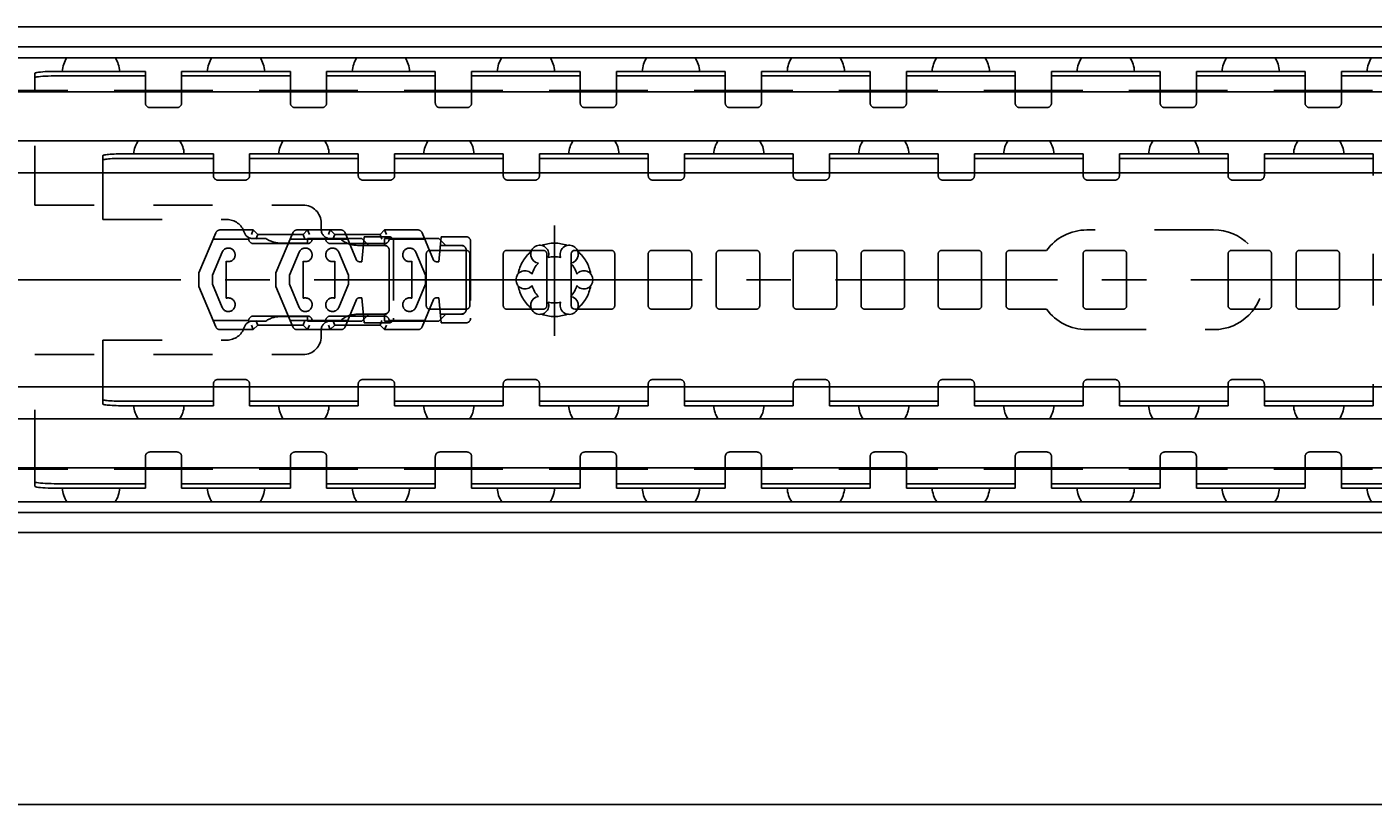
# Model space of a CAD drawing. Extents: x 0 to 1320, y 0 to 841.
# Drawn here: x 393 to 541, y 467 to 553 of the extents above; entities that cross this region are included whole.
import ezdxf

# ---------------------------------------------------------------- set-up
doc = ezdxf.new("R2010")
doc.units = 0
doc.header["$LTSCALE"] = 65.395
doc.header["$MEASUREMENT"] = 0
doc.linetypes.add('CENTER', pattern=[0.6, 0.375, -0.075, 0.075, -0.075])
doc.linetypes.add('HIDDEN', pattern=[0.2, 0.1, -0.1])
doc.layers.get('0').update_dxf_attribs({"linetype": 'CONTINUOUS'})
doc.layers.add('DEFAULT_1', color=7, linetype='CENTER')
doc.layers.add('DEFAULT_2', color=8, linetype='HIDDEN')
doc.dimstyles.get("Standard").update_dxf_attribs({"dimtxt": 0.18, "dimasz": 0.18, "dimexe": 0.18, "dimexo": 0.0625, "dimgap": 0.09, "dimtad": 0, "dimtih": 1, "dimtoh": 1, "dimdec": 4, "dimzin": 0, "dimdsep": 46, "dimtxsty": 'Standard', "dimcen": 0.09, "dimadec": 0, "dimazin": 0, "dimtfac": 1, "dimtdec": 4, "dimtofl": 0, "dimtmove": 0, "dimatfit": 3, "dimfxl": 1, "dimtolj": 1, "dimtzin": 0, "dimarcsym": 0})

# ---------------------------------------------------------------- blocks, each defined once
blk = doc.blocks.new('*D5')
at = {"color": 2, "linetype": 'Continuous'}
for p, q in [((1040, 487.1), (1040, 466.6)), ((140, 477.1), (140, 466.6)), ((140, 467.1), (590, 467.1)), ((1040, 467.1), (590, 467.1))]:
    blk.add_line(p, q, dxfattribs=at)
for points in [[(143.5, 467.6), (140, 467.1), (143.5, 466.6)], [(1036.5, 466.6), (1040, 467.1), (1036.5, 467.6)]]:
    blk.add_solid(points, dxfattribs=at)

msp = doc.modelspace()

# ---------------------------------------------------------------- linework, layer by layer
at = {"color": 7, "linetype": 'Continuous'}
for p, q in [((140.04063, 552.9), (1039.95923, 552.9)), ((1035, 550.69331), (145, 550.69331)), ((1038.65912, 549.5), (141.34088, 549.5)), ((393.65, 545.9), (393.65, 547.78736)), ((396.15, 547.50181), (405.85, 547.50181)), ((405.85, 545.9), (405.85, 548)), ((409.85, 545.9), (409.85, 548)), ((409.85, 547.50181), (421.85, 547.50181)), ((421.85, 545.9), (421.85, 548)), ((425.85, 545.9), (425.85, 548)), ((425.85, 547.50181), (437.85, 547.50181)), ((437.85, 545.9), (437.85, 548)), ((441.85, 545.9), (441.85, 548)), ((441.85, 547.50181), (453.85, 547.50181)), ((453.85, 545.9), (453.85, 548)), ((457.85, 545.9), (457.85, 548)), ((457.85, 547.50181), (469.85, 547.50181)), ((469.85, 545.9), (469.85, 548)), ((473.85, 545.9), (473.85, 548)), ((473.85, 547.50181), (485.85, 547.50181)), ((485.85, 545.9), (485.85, 548)), ((489.85, 545.9), (489.85, 548)), ((489.85, 547.50181), (501.85, 547.50181)), ((501.85, 545.9), (501.85, 548)), ((505.85, 545.9), (505.85, 548)), ((505.85, 547.50181), (517.85, 547.50181)), ((517.85, 545.9), (517.85, 548)), ((521.85, 545.9), (521.85, 548)), ((521.85, 547.50181), (533.85, 547.50181)), ((533.85, 545.9), (533.85, 548)), ((537.85, 545.9), (537.85, 548)), ((537.85, 547.50181), (549.85, 547.50181)), ((397.29765, 545.9), (149.5, 545.9)), ((1032.5, 545.75), (149.5, 545.75)), ((413.29765, 545.9), (402.40235, 545.9)), ((429.29765, 545.9), (418.40235, 545.9)), ((445.29765, 545.9), (434.40235, 545.9)), ((461.29765, 545.9), (450.40235, 545.9)), ((477.29765, 545.9), (466.40235, 545.9)), ((493.29765, 545.9), (482.40235, 545.9)), ((509.29765, 545.9), (498.40235, 545.9)), ((525.29765, 545.9), (514.40235, 545.9)), ((541.29765, 545.9), (530.40235, 545.9)), ((1032.5, 540.35), (149.5, 540.35)), ((401.15, 536.81625), (401.15, 538.70938)), ((403.65, 538.40146), (413.35, 538.40146)), ((413.35, 536.81625), (413.35, 538.9)), ((417.35, 536.81625), (417.35, 538.9)), ((417.35, 538.40146), (429.35, 538.40146)), ((429.35, 536.81625), (429.35, 538.9)), ((433.35, 536.81625), (433.35, 538.9)), ((433.35, 538.40146), (445.35, 538.40146)), ((445.35, 536.81625), (445.35, 538.9)), ((449.35, 536.81625), (449.35, 538.9)), ((449.35, 538.40146), (461.35, 538.40146)), ((461.35, 536.81625), (461.35, 538.9)), ((465.35, 536.81625), (465.35, 538.9)), ((465.35, 538.40146), (477.35, 538.40146)), ((477.35, 536.81625), (477.35, 538.9)), ((481.35, 536.81625), (481.35, 538.9)), ((481.35, 538.40146), (493.35, 538.40146)), ((493.35, 536.81625), (493.35, 538.9)), ((497.35, 536.81625), (497.35, 538.9)), ((497.35, 538.40146), (509.35, 538.40146)), ((509.35, 536.81625), (509.35, 538.9)), ((513.35, 536.81625), (513.35, 538.9)), ((513.35, 538.40146), (525.35, 538.40146)), ((525.35, 536.81625), (525.35, 538.9)), ((529.35, 536.81625), (529.35, 538.9)), ((529.35, 538.40146), (541.35, 538.40146)), ((541.35, 536.81625), (541.35, 538.9)), ((146, 536.81625), (1040, 536.81625)), ((452.85, 527.85), (452.85, 526.84629)), ((453.52401, 528.25), (453.25, 528.25)), ((452.85, 526.74761), (452.85, 523.25241)), ((452.85, 523.15371), (452.85, 522.15)), ((453.25, 521.75), (453.52401, 521.75)), ((146, 513.18375), (1040, 513.18375)), ((401.15, 511.29062), (401.15, 513.18375)), ((413.35, 511.1), (413.35, 513.18375)), ((417.35, 511.1), (417.35, 513.18375)), ((429.35, 511.1), (429.35, 513.18375)), ((433.35, 511.1), (433.35, 513.18375)), ((445.35, 511.1), (445.35, 513.18375)), ((449.35, 511.1), (449.35, 513.18375)), ((461.35, 511.1), (461.35, 513.18375)), ((465.35, 511.1), (465.35, 513.18375)), ((477.35, 511.1), (477.35, 513.18375)), ((481.35, 511.1), (481.35, 513.18375)), ((493.35, 511.1), (493.35, 513.18375)), ((497.35, 511.1), (497.35, 513.18375)), ((509.35, 511.1), (509.35, 513.18375)), ((513.35, 511.1), (513.35, 513.18375)), ((525.35, 511.1), (525.35, 513.18375)), ((529.35, 511.1), (529.35, 513.18375)), ((541.35, 511.1), (541.35, 513.18375)), ((403.65, 511.59854), (413.35, 511.59854)), ((417.35, 511.59854), (429.35, 511.59854)), ((433.35, 511.59854), (445.35, 511.59854)), ((449.35, 511.59854), (461.35, 511.59854)), ((465.35, 511.59854), (477.35, 511.59854)), ((481.35, 511.59854), (493.35, 511.59854)), ((497.35, 511.59854), (509.35, 511.59854)), ((513.35, 511.59854), (525.35, 511.59854)), ((529.35, 511.59854), (541.35, 511.59854)), ((1032.5, 509.65), (149.5, 509.65)), ((1032.5, 504.25), (149.5, 504.25)), ((397.29765, 504.1), (149.5, 504.1)), ((393.65, 502.21264), (393.65, 504.1)), ((413.29765, 504.1), (402.40235, 504.1)), ((405.85, 502), (405.85, 504.1)), ((409.85, 502), (409.85, 504.1)), ((429.29765, 504.1), (418.40235, 504.1)), ((421.85, 502), (421.85, 504.1)), ((425.85, 502), (425.85, 504.1)), ((445.29765, 504.1), (434.40235, 504.1)), ((437.85, 502), (437.85, 504.1)), ((441.85, 502), (441.85, 504.1)), ((461.29765, 504.1), (450.40235, 504.1)), ((453.85, 502), (453.85, 504.1)), ((457.85, 502), (457.85, 504.1)), ((477.29765, 504.1), (466.40235, 504.1)), ((469.85, 502), (469.85, 504.1)), ((473.85, 502), (473.85, 504.1)), ((493.29765, 504.1), (482.40235, 504.1)), ((485.85, 502), (485.85, 504.1)), ((489.85, 502), (489.85, 504.1)), ((509.29765, 504.1), (498.40235, 504.1)), ((501.85, 502), (501.85, 504.1)), ((505.85, 502), (505.85, 504.1)), ((525.29765, 504.1), (514.40235, 504.1)), ((517.85, 502), (517.85, 504.1)), ((521.85, 502), (521.85, 504.1)), ((541.29765, 504.1), (530.40235, 504.1)), ((533.85, 502), (533.85, 504.1)), ((537.85, 502), (537.85, 504.1)), ((396.15, 502.49819), (405.85, 502.49819)), ((409.85, 502.49819), (421.85, 502.49819)), ((425.85, 502.49819), (437.85, 502.49819)), ((441.85, 502.49819), (453.85, 502.49819)), ((457.85, 502.49819), (469.85, 502.49819)), ((473.85, 502.49819), (485.85, 502.49819)), ((489.85, 502.49819), (501.85, 502.49819)), ((505.85, 502.49819), (517.85, 502.49819)), ((521.85, 502.49819), (533.85, 502.49819)), ((537.85, 502.49819), (549.85, 502.49819)), ((1038.65912, 500.5), (141.34088, 500.5)), ((1035, 499.30669), (145, 499.30669)), ((140.04078, 497.1), (1039.95924, 497.1))]:
    msp.add_line(p, q, dxfattribs=at)
at = {"color": 3, "linetype": 'Continuous'}
for p, q in [((396.15, 548), (405.85, 548)), ((409.85, 548), (421.85, 548)), ((425.85, 548), (437.85, 548)), ((441.85, 548), (453.85, 548)), ((457.85, 548), (469.85, 548)), ((473.85, 548), (485.85, 548)), ((489.85, 548), (501.85, 548)), ((505.85, 548), (517.85, 548)), ((521.85, 548), (533.85, 548)), ((537.85, 548), (549.85, 548)), ((403.65, 538.9), (413.35, 538.9)), ((417.35, 538.9), (429.35, 538.9)), ((433.35, 538.9), (445.35, 538.9)), ((449.35, 538.9), (461.35, 538.9)), ((465.35, 538.9), (477.35, 538.9)), ((481.35, 538.9), (493.35, 538.9)), ((497.35, 538.9), (509.35, 538.9)), ((513.35, 538.9), (525.35, 538.9)), ((529.35, 538.9), (541.35, 538.9)), ((403.65, 511.1), (413.35, 511.1)), ((417.35, 511.1), (429.35, 511.1)), ((433.35, 511.1), (445.35, 511.1)), ((449.35, 511.1), (461.35, 511.1)), ((465.35, 511.1), (477.35, 511.1)), ((481.35, 511.1), (493.35, 511.1)), ((497.35, 511.1), (509.35, 511.1)), ((513.35, 511.1), (525.35, 511.1)), ((529.35, 511.1), (541.35, 511.1)), ((396.15, 502), (405.85, 502)), ((409.85, 502), (421.85, 502)), ((425.85, 502), (437.85, 502)), ((441.85, 502), (453.85, 502)), ((457.85, 502), (469.85, 502)), ((473.85, 502), (485.85, 502)), ((489.85, 502), (501.85, 502)), ((505.85, 502), (517.85, 502)), ((521.85, 502), (533.85, 502)), ((537.85, 502), (549.85, 502))]:
    msp.add_line(p, q, dxfattribs=at)
for points in [[(393.65, 547.78736), (393.67544, 547.81761), (393.75133, 547.84728), (393.87583, 547.87568), (394.04703, 547.90234), (394.26043, 547.92659), (394.51307, 547.94808), (394.79815, 547.96623), (395.11165, 547.98079), (395.44546, 547.99138), (395.79429, 547.99784), (396.15, 548)], [(401.15, 538.70938), (401.16369, 538.7293), (401.20464, 538.74902), (401.27234, 538.76828), (401.36617, 538.78692), (401.48489, 538.80468), (401.62752, 538.82143), (401.79206, 538.83692), (401.97726, 538.85104), (402.18045, 538.86359), (402.40008, 538.87447), (402.63307, 538.88352), (402.87751, 538.89067), (403.13016, 538.89583), (403.3887, 538.89896), (403.65, 538.9)], [(403.65, 511.1), (403.3887, 511.10104), (403.13016, 511.10417), (402.87751, 511.10933), (402.63307, 511.11648), (402.40008, 511.12553), (402.18045, 511.13641), (401.97726, 511.14896), (401.79206, 511.16308), (401.62752, 511.17857), (401.48489, 511.19532), (401.36617, 511.21308), (401.27234, 511.23172), (401.20464, 511.25098), (401.16369, 511.2707), (401.15, 511.29062)], [(396.15, 502), (395.79429, 502.00216), (395.44546, 502.00862), (395.11165, 502.01921), (394.79815, 502.03377), (394.51307, 502.05192), (394.26043, 502.07341), (394.04703, 502.09766), (393.87583, 502.12432), (393.75133, 502.15272), (393.67544, 502.18239), (393.65, 502.21264)]]:
    msp.add_lwpolyline(points, dxfattribs=at)
at = {"color": 7, "linetype": 'Continuous'}
for points in [[(396.15, 547.50181), (395.79429, 547.49965), (395.44546, 547.49319), (395.11165, 547.4826), (394.79815, 547.46804), (394.51307, 547.44989), (394.26043, 547.4284), (394.04703, 547.40415), (393.87583, 547.37749), (393.75133, 547.3491), (393.67544, 547.31943), (393.65, 547.28917)], [(403.65, 538.40146), (403.3887, 538.40041), (403.13016, 538.39729), (402.87751, 538.39213), (402.63307, 538.38497), (402.40008, 538.37592), (402.18045, 538.36505), (401.97726, 538.3525), (401.79206, 538.33838), (401.62752, 538.32289), (401.48489, 538.30614), (401.36617, 538.28837), (401.27234, 538.26974), (401.20464, 538.25047), (401.16369, 538.23076), (401.15, 538.21084)], [(401.15, 511.78916), (401.16369, 511.76924), (401.20464, 511.74953), (401.27234, 511.73026), (401.36617, 511.71163), (401.48489, 511.69386), (401.62752, 511.67711), (401.79206, 511.66162), (401.97726, 511.6475), (402.18045, 511.63495), (402.40008, 511.62408), (402.63307, 511.61503), (402.87751, 511.60787), (403.13016, 511.60271), (403.3887, 511.59959), (403.65, 511.59854)], [(393.65, 502.71083), (393.67544, 502.68057), (393.75133, 502.6509), (393.87583, 502.62251), (394.04703, 502.59585), (394.26043, 502.5716), (394.51307, 502.55011), (394.79815, 502.53196), (395.11165, 502.5174), (395.44546, 502.50681), (395.79429, 502.50035), (396.15, 502.49819)]]:
    msp.add_lwpolyline(points, dxfattribs=at)
for centre, radius, start, end in [((399.85, 547.775), 3.175, 147.0817367, 175.9258367), ((399.85, 547.775), 3.175, 4.0741633, 32.9182633), ((415.85, 547.775), 3.175, 147.0817367, 175.9258367), ((415.85, 547.775), 3.175, 4.0741633, 32.9182633), ((431.85, 547.775), 3.175, 147.0817367, 175.9258367), ((431.85, 547.775), 3.175, 4.0741633, 32.9182633), ((447.85, 547.775), 3.175, 147.0817367, 175.9258367), ((447.85, 547.775), 3.175, 4.0741633, 32.9182633), ((463.85, 547.775), 3.175, 147.0817367, 175.9258367), ((463.85, 547.775), 3.175, 4.0741633, 32.9182633), ((479.85, 547.775), 3.175, 147.0817367, 175.9258367), ((479.85, 547.775), 3.175, 4.0741633, 32.9182633), ((495.85, 547.775), 3.175, 147.0817367, 175.9258367), ((495.85, 547.775), 3.175, 4.0741633, 32.9182633), ((511.85, 547.775), 3.175, 147.0817367, 175.9258367), ((511.85, 547.775), 3.175, 4.0741633, 32.9182633), ((527.85, 547.775), 3.175, 147.0817367, 175.9258367), ((527.85, 547.775), 3.175, 4.0741633, 32.9182633), ((543.85, 547.775), 3.175, 147.0817367, 175.9258367), ((407.35, 538.77), 2.778, 145.2588838, 177.3096378), ((407.35, 538.77), 2.778, 2.6903622, 34.7411162), ((423.35, 538.77), 2.778, 145.2588838, 177.3096378), ((423.35, 538.77), 2.778, 2.6903622, 34.7411162), ((439.35, 538.77), 2.778, 145.2588838, 177.3096378), ((439.35, 538.77), 2.778, 2.6903622, 34.7411162), ((455.35, 538.77), 2.778, 145.2588838, 177.3096378), ((455.35, 538.77), 2.778, 2.6903622, 34.7411162), ((471.35, 538.77), 2.778, 145.2588838, 177.3096378), ((471.35, 538.77), 2.778, 2.6903622, 34.7411162), ((487.35, 538.77), 2.778, 145.2588838, 177.3096378), ((487.35, 538.77), 2.778, 2.6903622, 34.7411162), ((503.35, 538.77), 2.778, 145.2588838, 177.3096378), ((503.35, 538.77), 2.778, 2.6903622, 34.7411162), ((519.35, 538.77), 2.778, 145.2588838, 177.3096378), ((519.35, 538.77), 2.778, 2.6903622, 34.7411162), ((535.35, 538.77), 2.778, 145.2588838, 177.3096378), ((535.35, 538.77), 2.778, 2.6903622, 34.7411162), ((449.375, 527.81458), 1, 338.8800697, 261.1199303), ((451, 525), 2.55, 74.2500327, 105.7499673), ((452.625, 527.81458), 1, 278.8800697, 201.1199303), ((453.25, 527.85), 0.4, 90, 180), ((447.75, 525), 1, 38.8800697, 321.1199303), ((451, 525), 2.55, 134.2500327, 165.7499673), ((451, 525), 2.55, 14.2500327, 45.7499673), ((454.25, 525), 1, 218.8800697, 141.1199303), ((449.375, 522.18542), 1, 98.8800697, 21.1199303), ((451, 525), 2.55, 194.2500327, 225.7499673), ((452.625, 522.18542), 1, 158.8800697, 81.1199303), ((451, 525), 2.55, 314.2500327, 345.7499673), ((451, 525), 2.55, 254.2500327, 285.7499673), ((453.25, 522.15), 0.4, 180, 270), ((407.35, 511.23), 2.778, 182.6903622, 214.7411162), ((407.35, 511.23), 2.778, 325.2588838, 357.3096378), ((423.35, 511.23), 2.778, 182.6903622, 214.7411162), ((423.35, 511.23), 2.778, 325.2588838, 357.3096378), ((439.35, 511.23), 2.778, 182.6903622, 214.7411162), ((439.35, 511.23), 2.778, 325.2588838, 357.3096378), ((455.35, 511.23), 2.778, 182.6903622, 214.7411162), ((455.35, 511.23), 2.778, 325.2588838, 357.3096378), ((471.35, 511.23), 2.778, 182.6903622, 214.7411162), ((471.35, 511.23), 2.778, 325.2588838, 357.3096378), ((487.35, 511.23), 2.778, 182.6903622, 214.7411162), ((487.35, 511.23), 2.778, 325.2588838, 357.3096378), ((503.35, 511.23), 2.778, 182.6903622, 214.7411162), ((503.35, 511.23), 2.778, 325.2588838, 357.3096378), ((519.35, 511.23), 2.778, 182.6903622, 214.7411162), ((519.35, 511.23), 2.778, 325.2588838, 357.3096378), ((535.35, 511.23), 2.778, 182.6903622, 214.7411162), ((535.35, 511.23), 2.778, 325.2588838, 357.3096378), ((399.85, 502.225), 3.175, 184.0741633, 212.9182633), ((399.85, 502.225), 3.175, 327.0817367, 355.9258367), ((415.85, 502.225), 3.175, 184.0741633, 212.9182633), ((415.85, 502.225), 3.175, 327.0817367, 355.9258367), ((431.85, 502.225), 3.175, 184.0741633, 212.9182633), ((431.85, 502.225), 3.175, 327.0817367, 355.9258367), ((447.85, 502.225), 3.175, 184.0741633, 212.9182633), ((447.85, 502.225), 3.175, 327.0817367, 355.9258367), ((463.85, 502.225), 3.175, 184.0741633, 212.9182633), ((463.85, 502.225), 3.175, 327.0817367, 355.9258367), ((479.85, 502.225), 3.175, 184.0741633, 212.9182633), ((479.85, 502.225), 3.175, 327.0817367, 355.9258367), ((495.85, 502.225), 3.175, 184.0741633, 212.9182633), ((495.85, 502.225), 3.175, 327.0817367, 355.9258367), ((511.85, 502.225), 3.175, 184.0741633, 212.9182633), ((511.85, 502.225), 3.175, 327.0817367, 355.9258367), ((527.85, 502.225), 3.175, 184.0741633, 212.9182633), ((527.85, 502.225), 3.175, 327.0817367, 355.9258367), ((543.85, 502.225), 3.175, 184.0741633, 212.9182633)]:
    msp.add_arc(centre, radius, start, end, dxfattribs=at)
at = {"layer": 'DEFAULT_1', "color": 2, "linetype": 'CENTER'}
for p, q in [((451, 525), (451, 530.98573)), ((448.9999, 525), (199, 525)), ((451, 525), (448.9999, 525)), ((451, 525), (451, 518.80917)), ((451, 525), (453.0001, 525)), ((585, 525), (453.0001, 525))]:
    msp.add_line(p, q, dxfattribs=at)
at = {"layer": 'DEFAULT_2', "color": 8, "linetype": 'HIDDEN'}
for p, q in [((393.65, 533.25), (393.65, 545.9)), ((405.85, 544.5), (405.85, 545.9)), ((409.85, 544.5), (409.85, 545.9)), ((421.85, 544.5), (421.85, 545.9)), ((425.85, 544.5), (425.85, 545.9)), ((437.85, 544.5), (437.85, 545.9)), ((441.85, 544.5), (441.85, 545.9)), ((453.85, 544.5), (453.85, 545.9)), ((457.85, 544.5), (457.85, 545.9)), ((469.85, 544.5), (469.85, 545.9)), ((473.85, 544.5), (473.85, 545.9)), ((485.85, 544.5), (485.85, 545.9)), ((489.85, 544.5), (489.85, 545.9)), ((501.85, 544.5), (501.85, 545.9)), ((505.85, 544.5), (505.85, 545.9)), ((517.85, 544.5), (517.85, 545.9)), ((521.85, 544.5), (521.85, 545.9)), ((533.85, 544.5), (533.85, 545.9)), ((537.85, 544.5), (537.85, 545.9)), ((406.35, 544), (409.35, 544)), ((422.35, 544), (425.35, 544)), ((438.35, 544), (441.35, 544)), ((454.35, 544), (457.35, 544)), ((470.35, 544), (473.35, 544)), ((486.35, 544), (489.35, 544)), ((502.35, 544), (505.35, 544)), ((518.35, 544), (521.35, 544)), ((534.35, 544), (537.35, 544)), ((401.15, 531.65), (401.15, 536.81625)), ((413.35, 536.81625), (413.35, 536.5)), ((417.35, 536.81625), (417.35, 536.5)), ((429.35, 536.81625), (429.35, 536.5)), ((433.35, 536.81625), (433.35, 536.5)), ((445.35, 536.81625), (445.35, 536.5)), ((449.35, 536.81625), (449.35, 536.5)), ((461.35, 536.81625), (461.35, 536.5)), ((465.35, 536.81625), (465.35, 536.5)), ((477.35, 536.81625), (477.35, 536.5)), ((481.35, 536.81625), (481.35, 536.5)), ((493.35, 536.81625), (493.35, 536.5)), ((497.35, 536.81625), (497.35, 536.5)), ((509.35, 536.81625), (509.35, 536.5)), ((513.35, 536.81625), (513.35, 536.5)), ((525.35, 536.81625), (525.35, 536.5)), ((529.35, 536.81625), (529.35, 536.5)), ((541.35, 536.81625), (541.35, 536.5)), ((413.85, 536), (416.85, 536)), ((429.85, 536), (432.85, 536)), ((445.85, 536), (448.85, 536)), ((461.85, 536), (464.85, 536)), ((477.85, 536), (480.85, 536)), ((493.85, 536), (496.85, 536)), ((509.85, 536), (512.85, 536)), ((525.85, 536), (528.85, 536)), ((393.65, 533.25), (423.25, 533.25)), ((401.15, 531.65), (414.84212, 531.65)), ((417.75532, 530.5), (414.0873, 530.5)), ((417.75532, 530.5), (417.54821, 530)), ((417.75532, 530.5), (418.25532, 530)), ((427.42333, 530.5), (422.5873, 530.5)), ((423.75532, 530.5), (423.25532, 530)), ((423.75532, 530.5), (423.96242, 530)), ((425.25, 530.55), (425.25, 531.25)), ((426.25532, 530.5), (426.04821, 530)), ((426.25532, 530.5), (426.75532, 530)), ((432.25532, 530.5), (431.75532, 530)), ((432.25532, 530.5), (432.46242, 530)), ((435.92333, 530.5), (432.25532, 530.5)), ((523.75, 530.5), (509.75, 530.5)), ((413.62649, 530.19403), (411.75532, 525.75)), ((413.33426, 529.5), (417.25532, 529.5)), ((419.15313, 529.55), (417.70394, 529.55)), ((417.75532, 529), (423.75532, 529)), ((418.25532, 530), (418.04821, 529.5)), ((423.25532, 530), (418.25532, 530)), ((422.12649, 530.19403), (420.25532, 525.75)), ((423.75, 529.05), (420.75, 529.05)), ((421.83426, 529.5), (428.17637, 529.5)), ((423.25532, 530), (423.46242, 529.5)), ((423.75, 529.55), (423.75, 529.05)), ((429.75, 529.55), (423.75, 529.55)), ((426.25532, 529), (432.25532, 529)), ((426.75532, 530), (426.54821, 529.5)), ((431.75532, 530), (426.75532, 530)), ((429.1517, 527.18358), (427.88415, 530.19403)), ((429.99059, 529.75), (429.75, 527)), ((430.5, 528.8), (429.75, 529.55)), ((432.75, 529.75), (429.99059, 529.75)), ((431.75532, 530), (431.96242, 529.5)), ((432.25, 529.55), (432.25, 528.8)), ((438.25, 529.55), (432.25, 529.55)), ((432.75532, 529.5), (436.67637, 529.5)), ((433.25, 529.25), (433.25, 520.75)), ((437.6517, 527.18358), (436.38415, 530.19403)), ((438.49059, 529.75), (438.25, 527)), ((439, 528.8), (438.25, 529.55)), ((441.25, 529.75), (438.49059, 529.75)), ((441.75, 529.25), (441.75, 520.75)), ((414.31301, 528.03846), (413.25532, 525.5)), ((422.81301, 528.03846), (421.75532, 525.5)), ((428.25562, 525.5), (427.19759, 528.03853)), ((432.25, 528.8), (429.25, 528.8)), ((429.90529, 528.775), (432.25, 528.775)), ((432.75, 521.7), (432.75, 528.3)), ((436.75562, 525.5), (435.69759, 528.03853)), ((436.85, 527.85), (436.85, 522.15)), ((441.25, 528.25), (437.25, 528.25)), ((438.40529, 528.775), (440.75, 528.775)), ((440.75, 528.8), (439, 528.8)), ((441.25, 521.7), (441.25, 528.3)), ((441.65, 522.15), (441.65, 527.85)), ((445.35, 527.85), (445.35, 522.15)), ((449.75, 528.25), (445.75, 528.25)), ((450.15, 522.15), (450.15, 527.85)), ((457.25, 528.25), (453.52401, 528.25)), ((457.65, 522.15), (457.65, 527.85)), ((461.35, 527.85), (461.35, 522.15)), ((465.75, 528.25), (461.75, 528.25)), ((466.15, 522.15), (466.15, 527.85)), ((468.85, 527.85), (468.85, 522.15)), ((473.25, 528.25), (469.25, 528.25)), ((473.65, 522.15), (473.65, 527.85)), ((477.35, 527.85), (477.35, 522.15)), ((481.75, 528.25), (477.75, 528.25)), ((482.15, 522.15), (482.15, 527.85)), ((484.85, 527.85), (484.85, 522.15)), ((489.25, 528.25), (485.25, 528.25)), ((489.65, 522.15), (489.65, 527.85)), ((493.35, 527.85), (493.35, 522.15)), ((497.75, 528.25), (493.75, 528.25)), ((498.15, 522.15), (498.15, 527.85)), ((500.85, 527.85), (500.85, 522.15)), ((505.25, 528.25), (501.25, 528.25)), ((509.35, 527.85), (509.35, 522.15)), ((513.75, 528.25), (509.75, 528.25)), ((514.15, 522.15), (514.15, 527.85)), ((525.35, 527.85), (525.35, 522.15)), ((529.75, 528.25), (525.75, 528.25)), ((530.15, 522.15), (530.15, 527.85)), ((532.85, 527.85), (532.85, 522.15)), ((537.25, 528.25), (533.25, 528.25)), ((537.65, 522.15), (537.65, 527.85)), ((541.35, 527.85), (541.35, 522.15)), ((414.75532, 522.95711), (414.75532, 527.04289)), ((423.25532, 522.95711), (423.25532, 527.04289)), ((426.75562, 527.043), (426.75562, 522.957)), ((429.75, 527), (429.42819, 527)), ((435.25562, 527.043), (435.25562, 522.957)), ((438.25, 527), (437.92819, 527)), ((452.85, 526.84629), (452.85, 526.74761)), ((411.75532, 525.75), (411.75532, 524.25)), ((413.25532, 525.5), (413.25532, 524.5)), ((413.25532, 524.5), (414.31301, 521.96154)), ((420.25532, 525.75), (420.25532, 524.25)), ((421.75532, 525.5), (421.75532, 524.5)), ((421.75532, 524.5), (422.81301, 521.96154)), ((427.19759, 521.96147), (428.25562, 524.5)), ((428.25562, 524.5), (428.25562, 525.5)), ((435.69759, 521.96147), (436.75562, 524.5)), ((436.75562, 524.5), (436.75562, 525.5)), ((411.75532, 524.25), (413.62649, 519.80597)), ((420.25532, 524.25), (422.12649, 519.80597)), ((429.42819, 523), (429.75, 523)), ((429.75, 523), (429.99059, 520.25)), ((437.92819, 523), (438.25, 523)), ((438.25, 523), (438.49059, 520.25)), ((452.85, 523.25241), (452.85, 523.15371)), ((427.88415, 519.80597), (429.1517, 522.81642)), ((436.38415, 519.80597), (437.6517, 522.81642)), ((437.25, 521.75), (441.25, 521.75)), ((445.75, 521.75), (449.75, 521.75)), ((453.52401, 521.75), (457.25, 521.75)), ((461.75, 521.75), (465.75, 521.75)), ((469.25, 521.75), (473.25, 521.75)), ((477.75, 521.75), (481.75, 521.75)), ((485.25, 521.75), (489.25, 521.75)), ((493.75, 521.75), (497.75, 521.75)), ((501.25, 521.75), (505.25, 521.75)), ((509.75, 521.75), (513.75, 521.75)), ((525.75, 521.75), (529.75, 521.75)), ((533.25, 521.75), (537.25, 521.75)), ((417.25532, 520.5), (413.33426, 520.5)), ((417.70394, 520.45), (419.15313, 520.45)), ((423.75532, 521), (417.75532, 521)), ((418.25532, 520), (418.04821, 520.5)), ((420.75, 520.95), (423.75, 520.95)), ((428.17637, 520.5), (421.83426, 520.5)), ((423.25532, 520), (423.46242, 520.5)), ((423.75, 520.95), (423.75, 520.45)), ((423.75, 520.45), (429.75, 520.45)), ((432.25532, 521), (426.25532, 521)), ((426.75532, 520), (426.54821, 520.5)), ((429.25, 521.2), (432.25, 521.2)), ((429.75, 520.45), (430.5, 521.2)), ((432.25, 521.225), (429.90529, 521.225)), ((432.75, 520.25), (429.99059, 520.25)), ((431.75532, 520), (431.96242, 520.5)), ((432.25, 521.2), (432.25, 520.45)), ((432.25, 520.45), (438.25, 520.45)), ((436.67637, 520.5), (432.75532, 520.5)), ((438.25, 520.45), (439, 521.2)), ((440.75, 521.225), (438.40529, 521.225)), ((441.25, 520.25), (438.49059, 520.25)), ((439, 521.2), (440.75, 521.2)), ((417.75532, 519.5), (414.0873, 519.5)), ((417.75532, 519.5), (417.54821, 520)), ((418.25532, 520), (417.75532, 519.5)), ((423.25532, 520), (418.25532, 520)), ((427.42333, 519.5), (422.5873, 519.5)), ((423.25532, 520), (423.75532, 519.5)), ((423.75532, 519.5), (423.96242, 520)), ((425.25, 518.75), (425.25, 519.45)), ((426.25532, 519.5), (426.04821, 520)), ((426.75532, 520), (426.25532, 519.5)), ((431.75532, 520), (426.75532, 520)), ((431.75532, 520), (432.25532, 519.5)), ((432.25532, 519.5), (432.46242, 520)), ((435.92333, 519.5), (432.25532, 519.5)), ((509.75, 519.5), (523.75, 519.5)), ((401.15, 513.18375), (401.15, 518.35)), ((401.15, 518.35), (414.84212, 518.35)), ((393.65, 504.1), (393.65, 516.75)), ((393.65, 516.75), (423.25, 516.75)), ((413.35, 513.18375), (413.35, 513.5)), ((416.85, 514), (413.85, 514)), ((417.35, 513.18375), (417.35, 513.5)), ((429.35, 513.18375), (429.35, 513.5)), ((432.85, 514), (429.85, 514)), ((433.35, 513.18375), (433.35, 513.5)), ((445.35, 513.18375), (445.35, 513.5)), ((448.85, 514), (445.85, 514)), ((449.35, 513.18375), (449.35, 513.5)), ((461.35, 513.18375), (461.35, 513.5)), ((464.85, 514), (461.85, 514)), ((465.35, 513.18375), (465.35, 513.5)), ((477.35, 513.18375), (477.35, 513.5)), ((480.85, 514), (477.85, 514)), ((481.35, 513.18375), (481.35, 513.5)), ((493.35, 513.18375), (493.35, 513.5)), ((496.85, 514), (493.85, 514)), ((497.35, 513.18375), (497.35, 513.5)), ((509.35, 513.18375), (509.35, 513.5)), ((512.85, 514), (509.85, 514)), ((513.35, 513.18375), (513.35, 513.5)), ((525.35, 513.18375), (525.35, 513.5)), ((528.85, 514), (525.85, 514)), ((529.35, 513.18375), (529.35, 513.5)), ((541.35, 513.18375), (541.35, 513.5)), ((405.85, 504.1), (405.85, 505.5)), ((406.35, 506), (409.35, 506)), ((409.85, 504.1), (409.85, 505.5)), ((421.85, 504.1), (421.85, 505.5)), ((422.35, 506), (425.35, 506)), ((425.85, 504.1), (425.85, 505.5)), ((437.85, 504.1), (437.85, 505.5)), ((438.35, 506), (441.35, 506)), ((441.85, 504.1), (441.85, 505.5)), ((453.85, 504.1), (453.85, 505.5)), ((454.35, 506), (457.35, 506)), ((457.85, 504.1), (457.85, 505.5)), ((469.85, 504.1), (469.85, 505.5)), ((470.35, 506), (473.35, 506)), ((473.85, 504.1), (473.85, 505.5)), ((485.85, 504.1), (485.85, 505.5)), ((486.35, 506), (489.35, 506)), ((489.85, 504.1), (489.85, 505.5)), ((501.85, 504.1), (501.85, 505.5)), ((502.35, 506), (505.35, 506)), ((505.85, 504.1), (505.85, 505.5)), ((517.85, 504.1), (517.85, 505.5)), ((518.35, 506), (521.35, 506)), ((521.85, 504.1), (521.85, 505.5)), ((533.85, 504.1), (533.85, 505.5)), ((534.35, 506), (537.35, 506)), ((537.85, 504.1), (537.85, 505.5))]:
    msp.add_line(p, q, dxfattribs=at)
for centre, radius, start, end in [((406.35, 544.5), 0.5, 180, 270), ((409.35, 544.5), 0.5, 270, 0), ((422.35, 544.5), 0.5, 180, 270), ((425.35, 544.5), 0.5, 270, 0), ((438.35, 544.5), 0.5, 180, 270), ((441.35, 544.5), 0.5, 270, 0), ((454.35, 544.5), 0.5, 180, 270), ((457.35, 544.5), 0.5, 270, 0), ((470.35, 544.5), 0.5, 180, 270), ((473.35, 544.5), 0.5, 270, 0), ((486.35, 544.5), 0.5, 180, 270), ((489.35, 544.5), 0.5, 270, 0), ((502.35, 544.5), 0.5, 180, 270), ((505.35, 544.5), 0.5, 270, 0), ((518.35, 544.5), 0.5, 180, 270), ((521.35, 544.5), 0.5, 270, 0), ((534.35, 544.5), 0.5, 180, 270), ((537.35, 544.5), 0.5, 270, 0), ((413.85, 536.5), 0.5, 180, 270), ((416.85, 536.5), 0.5, 270, 0), ((429.85, 536.5), 0.5, 180, 270), ((432.85, 536.5), 0.5, 270, 0), ((445.85, 536.5), 0.5, 180, 270), ((448.85, 536.5), 0.5, 270, 0), ((461.85, 536.5), 0.5, 180, 270), ((464.85, 536.5), 0.5, 270, 0), ((477.85, 536.5), 0.5, 180, 270), ((480.85, 536.5), 0.5, 270, 0), ((493.85, 536.5), 0.5, 180, 270), ((496.85, 536.5), 0.5, 270, 0), ((509.85, 536.5), 0.5, 180, 270), ((512.85, 536.5), 0.5, 270, 0), ((525.85, 536.5), 0.5, 180, 270), ((528.85, 536.5), 0.5, 270, 0), ((423.25, 531.25), 2, 0, 90), ((414.0873, 530), 0.5, 90, 157.1663458), ((414.84212, 529.65), 2, 17.4576031, 90), ((422.5873, 530), 0.5, 90, 157.1663458), ((426.25, 530.55), 1, 180, 270), ((427.42333, 530), 0.5, 22.8336542, 90), ((435.92333, 530), 0.5, 22.8336542, 90), ((509.75, 525), 5.5, 90, 143.8362183), ((523.75, 525), 5.5, 270, 90), ((417.70394, 530.55), 1, 197.4576031, 270), ((417.75532, 529.5), 0.5, 180, 270), ((420.75, 531.85), 2.8, 235.228056, 270), ((423.75532, 529.5), 0.5, 270, 0), ((426.25532, 529.5), 0.5, 180, 270), ((429.25, 531.6), 2.8, 227.0663394, 270), ((432.25532, 529.5), 0.5, 270, 0), ((432.75, 529.25), 0.5, 0, 90), ((441.25, 529.25), 0.5, 0, 90), ((451, 525), 4.05, 69.4863875, 110.5136125), ((415.00532, 527.75), 0.75, 250.5287794, 157.3801351), ((423.50532, 527.75), 0.75, 250.5287794, 157.3801351), ((426.50532, 527.75), 0.75, 22.6256692, 289.4956783), ((432.25, 528.3), 0.5, 0, 90), ((432.25, 528.275), 0.5, 0, 90), ((435.00532, 527.75), 0.75, 22.6256692, 289.4956783), ((437.25, 527.85), 0.4, 90, 180), ((440.75, 528.3), 0.5, 0, 90), ((440.75, 528.275), 0.5, 0, 90), ((441.25, 527.85), 0.4, 0, 90), ((445.75, 527.85), 0.4, 90, 180), ((451, 525), 4.05, 129.4863875, 170.5136125), ((449.75, 527.85), 0.4, 0, 90), ((451, 525), 4.05, 9.4863875, 50.5136125), ((457.25, 527.85), 0.4, 0, 90), ((461.75, 527.85), 0.4, 90, 180), ((465.75, 527.85), 0.4, 0, 90), ((469.25, 527.85), 0.4, 90, 180), ((473.25, 527.85), 0.4, 0, 90), ((477.75, 527.85), 0.4, 90, 180), ((481.75, 527.85), 0.4, 0, 90), ((485.25, 527.85), 0.4, 90, 180), ((489.25, 527.85), 0.4, 0, 90), ((493.75, 527.85), 0.4, 90, 180), ((497.75, 527.85), 0.4, 0, 90), ((501.25, 527.85), 0.4, 90, 180), ((505.25, 527.85), 0.4, 81.4214879, 90), ((509.75, 527.85), 0.4, 90, 180), ((513.75, 527.85), 0.4, 0, 90), ((525.75, 527.85), 0.4, 90, 180), ((529.75, 527.85), 0.4, 0, 90), ((533.25, 527.85), 0.4, 90, 180), ((537.25, 527.85), 0.4, 0, 90), ((429.42819, 527.3), 0.3, 202.8336542, 270), ((437.92819, 527.3), 0.3, 202.8336542, 270), ((415.00532, 522.25), 0.75, 202.6198649, 109.4712206), ((423.50532, 522.25), 0.75, 202.6198649, 109.4712206), ((426.50532, 522.25), 0.75, 70.5043217, 337.3743308), ((429.42819, 522.7), 0.3, 90, 157.1663458), ((435.00532, 522.25), 0.75, 70.5043217, 337.3743308), ((437.92819, 522.7), 0.3, 90, 157.1663458), ((451, 525), 4.05, 189.4863875, 230.5136125), ((451, 525), 4.05, 309.4863875, 350.5136125), ((432.25, 521.725), 0.5, 270, 0), ((432.25, 521.7), 0.5, 270, 0), ((437.25, 522.15), 0.4, 180, 270), ((440.75, 521.725), 0.5, 270, 0), ((440.75, 521.7), 0.5, 270, 0), ((441.25, 522.15), 0.4, 270, 360), ((445.75, 522.15), 0.4, 180, 270), ((449.75, 522.15), 0.4, 270, 0), ((457.25, 522.15), 0.4, 270, 360), ((461.75, 522.15), 0.4, 180, 270), ((465.75, 522.15), 0.4, 270, 0), ((469.25, 522.15), 0.4, 180, 270), ((473.25, 522.15), 0.4, 270, 0), ((477.75, 522.15), 0.4, 180, 270), ((481.75, 522.15), 0.4, 270, 0), ((485.25, 522.15), 0.4, 180, 270), ((489.25, 522.15), 0.4, 270, 360), ((493.75, 522.15), 0.4, 180, 270), ((497.75, 522.15), 0.4, 270, 0), ((501.25, 522.15), 0.4, 180, 270), ((505.25, 522.15), 0.4, 270, 278.5785121), ((509.75, 525), 5.5, 216.1637817, 270), ((509.75, 522.15), 0.4, 180, 270), ((513.75, 522.15), 0.4, 270, 0), ((525.75, 522.15), 0.4, 180, 270), ((529.75, 522.15), 0.4, 270, 0), ((533.25, 522.15), 0.4, 180, 270), ((537.25, 522.15), 0.4, 270, 0), ((417.70394, 519.45), 1, 90, 162.5423969), ((417.75532, 520.5), 0.5, 90, 180), ((420.75, 518.15), 2.8, 90, 124.771944), ((423.75532, 520.5), 0.5, 0, 90), ((426.25, 519.45), 1, 90, 180), ((426.25532, 520.5), 0.5, 90, 180), ((429.25, 518.4), 2.8, 90, 132.9336606), ((432.25532, 520.5), 0.5, 0, 90), ((432.75, 520.75), 0.5, 270, 0), ((441.25, 520.75), 0.5, 270, 0), ((451, 525), 4.05, 249.4863875, 290.5136125), ((414.0873, 520), 0.5, 202.8336542, 270), ((414.84212, 520.35), 2, 270, 342.5423969), ((422.5873, 520), 0.5, 202.8336542, 270), ((423.25, 518.75), 2, 270, 0), ((427.42333, 520), 0.5, 270, 337.1663458), ((435.92333, 520), 0.5, 270, 337.1663458), ((413.85, 513.5), 0.5, 90, 180), ((416.85, 513.5), 0.5, 0, 90), ((429.85, 513.5), 0.5, 90, 180), ((432.85, 513.5), 0.5, 0, 90), ((445.85, 513.5), 0.5, 90, 180), ((448.85, 513.5), 0.5, 0, 90), ((461.85, 513.5), 0.5, 90, 180), ((464.85, 513.5), 0.5, 0, 90), ((477.85, 513.5), 0.5, 90, 180), ((480.85, 513.5), 0.5, 0, 90), ((493.85, 513.5), 0.5, 90, 180), ((496.85, 513.5), 0.5, 0, 90), ((509.85, 513.5), 0.5, 90, 180), ((512.85, 513.5), 0.5, 0, 90), ((525.85, 513.5), 0.5, 90, 180), ((528.85, 513.5), 0.5, 0, 90), ((406.35, 505.5), 0.5, 90, 180), ((409.35, 505.5), 0.5, 0, 90), ((422.35, 505.5), 0.5, 90, 180), ((425.35, 505.5), 0.5, 0, 90), ((438.35, 505.5), 0.5, 90, 180), ((441.35, 505.5), 0.5, 0, 90), ((454.35, 505.5), 0.5, 90, 180), ((457.35, 505.5), 0.5, 0, 90), ((470.35, 505.5), 0.5, 90, 180), ((473.35, 505.5), 0.5, 0, 90), ((486.35, 505.5), 0.5, 90, 180), ((489.35, 505.5), 0.5, 0, 90), ((502.35, 505.5), 0.5, 90, 180), ((505.35, 505.5), 0.5, 0, 90), ((518.35, 505.5), 0.5, 90, 180), ((521.35, 505.5), 0.5, 0, 90), ((534.35, 505.5), 0.5, 90, 180), ((537.35, 505.5), 0.5, 0, 90)]:
    msp.add_arc(centre, radius, start, end, dxfattribs=at)

# ---------------------------------------------------------------- dimensions: what is measured, and where the dimension line sits
at = {"color": 2, "linetype": 'Continuous'}
dim = msp.add_linear_dim(base=(140, 467.10275), p1=(1040, 487.10017), p2=(140, 477.10275), angle=180, dimstyle='Standard', dxfattribs=at)
dim.commit()
dim.dimension.update_dxf_attribs({"geometry": '*D5', "text_midpoint": (584.49768, 467.85275), "dimtype": 128})

doc.saveas('drawing.dxf')
